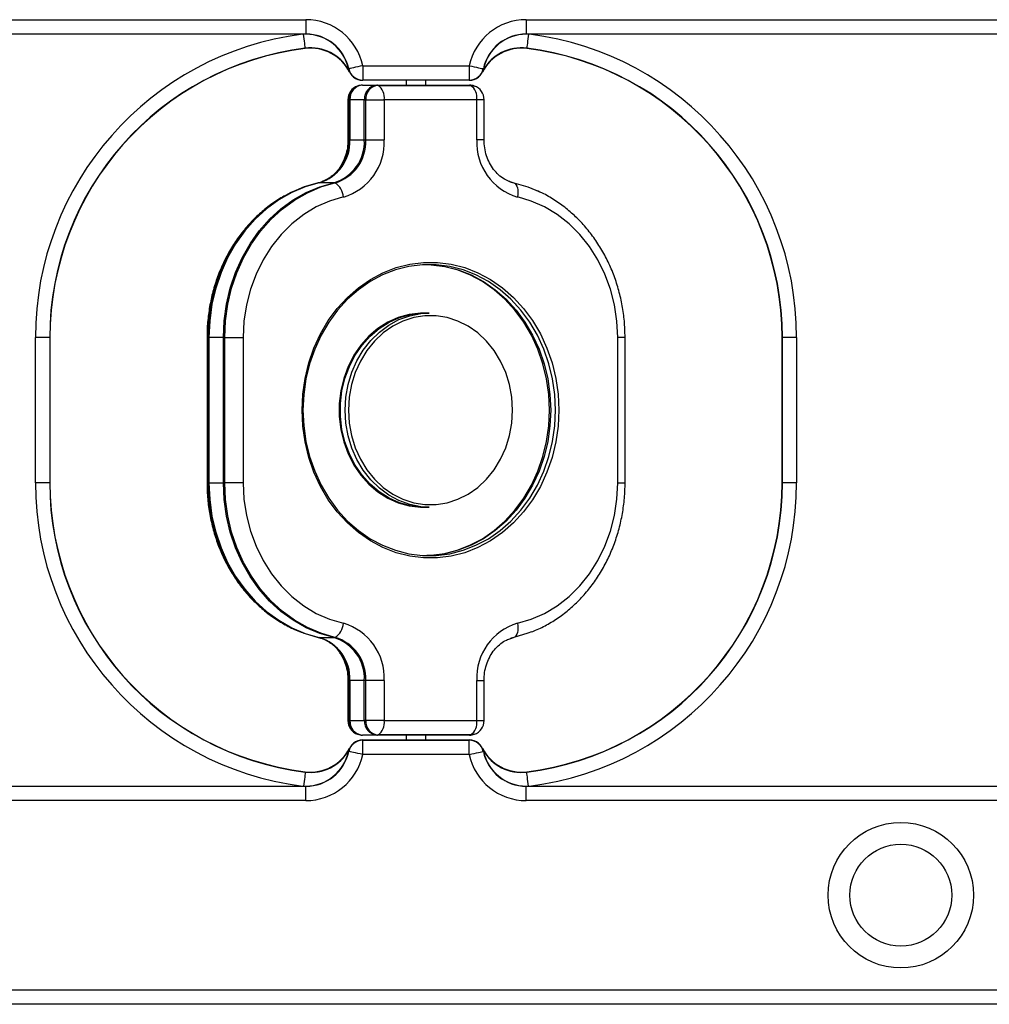
# Model space of a CAD drawing. Units: millimetres. Extents: x 408 to 7864, y 425 to 8554.
# Drawn here: x 3429 to 3629, y 5603 to 5806 of the extents above; entities that cross this region are included whole.
import ezdxf

# ---------------------------------------------------------------- set-up
doc = ezdxf.new("R2010")
doc.units = ezdxf.units.MM
doc.header["$LTSCALE"] = 50

msp = doc.modelspace()

# ---------------------------------------------------------------- linework, layer by layer
at = {"color": 7, "linetype": 'Continuous', "lineweight": 25}
for p, q in [((3333.27, 5805.72), (3487.82, 5805.72)), ((3487.82, 5805.72), (3487.82, 5802.76)), ((3533.27, 5805.72), (3687.82, 5805.72)), ((3533.27, 5805.72), (3533.27, 5802.76)), ((3487.82, 5802.76), (3333.27, 5802.76)), ((3487.82, 5802.72), (3333.27, 5802.72)), ((3487.82, 5802.76), (3487.82, 5802.72)), ((3687.82, 5802.76), (3533.27, 5802.76)), ((3533.27, 5802.76), (3533.27, 5802.72)), ((3687.82, 5802.72), (3533.27, 5802.72)), ((3499.55, 5796.22), (3521.53, 5796.22)), ((3499.55, 5796.22), (3499.55, 5793.26)), ((3521.53, 5796.22), (3521.53, 5793.26)), ((3499.5, 5792.22), (3502.48, 5792.22)), ((3499.55, 5793.22), (3499.54, 5793.22)), ((3521.53, 5793.26), (3499.55, 5793.26)), ((3499.55, 5793.26), (3499.55, 5793.22)), ((3521.53, 5793.22), (3499.55, 5793.22)), ((3502.48, 5792.22), (3521.58, 5792.22)), ((3502.73, 5792.18), (3521.83, 5792.18)), ((3508.54, 5793.22), (3508.54, 5792.22)), ((3512.54, 5792.22), (3512.54, 5793.22)), ((3521.53, 5793.26), (3521.53, 5793.22)), ((3521.55, 5793.22), (3521.53, 5793.22)), ((3496.5, 5789.22), (3496.5, 5780.94)), ((3496.69, 5789.22), (3496.69, 5780.94)), ((3496.69, 5789.22), (3496.9, 5789.22)), ((3496.9, 5789.22), (3496.9, 5780.94)), ((3499.88, 5789.22), (3496.9, 5789.22)), ((3499.88, 5789.22), (3500.16, 5789.22)), ((3499.88, 5780.94), (3499.88, 5789.22)), ((3500.16, 5789.22), (3503.97, 5789.22)), ((3500.16, 5780.94), (3500.16, 5789.22)), ((3503.97, 5789.22), (3503.97, 5780.94)), ((3523.07, 5789.22), (3503.97, 5789.22)), ((3523.07, 5780.94), (3523.07, 5789.22)), ((3524.58, 5780.94), (3524.58, 5789.22)), ((3496.69, 5780.94), (3496.9, 5780.94)), ((3496.9, 5780.94), (3499.88, 5780.94)), ((3499.88, 5780.94), (3500.16, 5780.94)), ((3500.16, 5780.94), (3503.97, 5780.94)), ((3493.57, 5772.11), (3490.59, 5772.11)), ((3529.66, 5772.4), (3530.73, 5772.07)), ((3529.88, 5772.32), (3530.73, 5772.07)), ((3512.28, 5745.22), (3512.03, 5745.22)), ((3513.27, 5745.22), (3512.28, 5745.22)), ((3432.04, 5710.22), (3432.04, 5740.22)), ((3434.98, 5740.22), (3432.04, 5740.22)), ((3434.98, 5740.22), (3434.98, 5710.22)), ((3435.04, 5740.22), (3434.98, 5740.22)), ((3435.04, 5740.22), (3435.04, 5710.22)), ((3467.43, 5740.22), (3467.43, 5710.22)), ((3467.61, 5740.22), (3467.61, 5710.22)), ((3467.61, 5740.22), (3467.82, 5740.22)), ((3470.8, 5740.22), (3467.82, 5740.22)), ((3467.82, 5740.22), (3467.82, 5710.22)), ((3470.8, 5710.22), (3470.8, 5740.22)), ((3470.8, 5740.22), (3471.08, 5740.22)), ((3471.08, 5740.22), (3474.89, 5740.22)), ((3471.08, 5710.22), (3471.08, 5740.22)), ((3474.89, 5740.22), (3474.89, 5710.22)), ((3552.15, 5710.22), (3552.15, 5740.22)), ((3553.66, 5710.22), (3553.66, 5740.22)), ((3586.04, 5710.22), (3586.04, 5740.22)), ((3586.1, 5740.22), (3586.04, 5740.22)), ((3589.04, 5740.22), (3586.1, 5740.22)), ((3586.1, 5710.22), (3586.1, 5740.22)), ((3589.04, 5740.22), (3589.04, 5710.22)), ((3434.98, 5710.22), (3432.04, 5710.22)), ((3435.04, 5710.22), (3434.98, 5710.22)), ((3467.61, 5710.22), (3467.82, 5710.22)), ((3467.82, 5710.22), (3470.8, 5710.22)), ((3471.08, 5710.22), (3470.8, 5710.22)), ((3474.89, 5710.22), (3471.08, 5710.22)), ((3586.1, 5710.22), (3586.04, 5710.22)), ((3589.04, 5710.22), (3586.1, 5710.22)), ((3512.03, 5705.22), (3512.28, 5705.22)), ((3512.28, 5705.22), (3513.27, 5705.22)), ((3490.43, 5678.35), (3490.85, 5678.23)), ((3490.59, 5678.33), (3493.57, 5678.33)), ((3530.73, 5678.37), (3530.14, 5678.21)), ((3496.5, 5669.5), (3496.5, 5661.22)), ((3496.69, 5669.5), (3496.69, 5661.22)), ((3496.9, 5669.5), (3496.69, 5669.5)), ((3499.88, 5669.5), (3496.9, 5669.5)), ((3496.9, 5669.5), (3496.9, 5661.22)), ((3500.16, 5669.5), (3499.88, 5669.5)), ((3499.88, 5661.22), (3499.88, 5669.5)), ((3503.97, 5669.5), (3500.16, 5669.5)), ((3500.16, 5661.22), (3500.16, 5669.5)), ((3503.97, 5669.5), (3503.97, 5661.22)), ((3523.07, 5661.22), (3523.07, 5669.5)), ((3524.58, 5661.22), (3524.58, 5669.5)), ((3496.9, 5661.22), (3496.69, 5661.22)), ((3496.9, 5661.22), (3499.88, 5661.22)), ((3500.16, 5661.22), (3499.88, 5661.22)), ((3503.97, 5661.22), (3500.16, 5661.22)), ((3503.97, 5661.22), (3523.07, 5661.22)), ((3502.48, 5658.22), (3499.5, 5658.22)), ((3521.58, 5658.22), (3502.48, 5658.22)), ((3521.83, 5658.26), (3502.73, 5658.26)), ((3508.54, 5658.22), (3508.54, 5657.22)), ((3512.54, 5657.22), (3512.54, 5658.22)), ((3499.54, 5657.22), (3499.55, 5657.22)), ((3499.55, 5657.18), (3499.55, 5657.22)), ((3499.55, 5657.22), (3521.53, 5657.22)), ((3499.55, 5657.18), (3521.53, 5657.18)), ((3499.55, 5654.22), (3499.55, 5657.18)), ((3521.53, 5657.18), (3521.53, 5657.22)), ((3521.53, 5657.22), (3521.55, 5657.22)), ((3521.53, 5654.22), (3521.53, 5657.18)), ((3521.53, 5654.22), (3499.55, 5654.22)), ((3333.27, 5647.72), (3487.82, 5647.72)), ((3333.27, 5647.68), (3487.82, 5647.68)), ((3487.82, 5647.68), (3487.82, 5647.72)), ((3487.82, 5644.72), (3487.82, 5647.68)), ((3533.27, 5647.68), (3533.27, 5647.72)), ((3533.27, 5647.72), (3687.82, 5647.72)), ((3533.27, 5647.68), (3687.82, 5647.68)), ((3533.27, 5644.72), (3533.27, 5647.68)), ((3487.82, 5644.72), (3333.27, 5644.72)), ((3687.82, 5644.72), (3533.27, 5644.72)), ((3210.54, 5605.72), (3810.54, 5605.72)), ((3810.54, 5602.76), (3210.54, 5602.76)), ((3810.54, 5602.72), (3210.54, 5602.72))]:
    msp.add_line(p, q, dxfattribs=at)
at = {"color": 8, "linetype": 'Continuous', "lineweight": 25}
for p, q in [((3496.5, 5789.22), (3496.69, 5789.22)), ((3524.58, 5789.22), (3523.07, 5789.22)), ((3496.5, 5780.94), (3496.69, 5780.94)), ((3524.58, 5780.94), (3523.07, 5780.94)), ((3467.43, 5740.22), (3467.61, 5740.22)), ((3553.66, 5740.22), (3552.15, 5740.22)), ((3467.43, 5710.22), (3467.61, 5710.22)), ((3552.15, 5710.22), (3553.66, 5710.22)), ((3496.69, 5669.5), (3496.5, 5669.5)), ((3523.07, 5669.5), (3524.58, 5669.5)), ((3496.69, 5661.22), (3496.5, 5661.22)), ((3523.07, 5661.22), (3524.58, 5661.22))]:
    msp.add_line(p, q, dxfattribs=at)
at = {"color": 7, "linetype": 'Continuous', "lineweight": 25, "flags": 128}
for points in [[(3487.71, 5799.83), (3487.69, 5799.98), (3487.66, 5800.2), (3487.62, 5800.5), (3487.58, 5800.87), (3487.53, 5801.29), (3487.47, 5801.75), (3487.41, 5802.24), (3487.35, 5802.75)], [(3533.74, 5802.75), (3533.67, 5802.24), (3533.61, 5801.75), (3533.56, 5801.29), (3533.51, 5800.87), (3533.46, 5800.5), (3533.42, 5800.2), (3533.4, 5799.98), (3533.38, 5799.83)], [(3487.71, 5799.77), (3487.71, 5799.77), (3487.71, 5799.78), (3487.71, 5799.78), (3487.71, 5799.79), (3487.71, 5799.8), (3487.71, 5799.81), (3487.71, 5799.82), (3487.71, 5799.83)], [(3533.38, 5799.83), (3533.38, 5799.82), (3533.38, 5799.81), (3533.37, 5799.8), (3533.37, 5799.79), (3533.37, 5799.78), (3533.37, 5799.78), (3533.37, 5799.77), (3533.37, 5799.77)], [(3499.55, 5796.22), (3499.04, 5796.11), (3498.55, 5796.01), (3498.08, 5795.91), (3497.66, 5795.82), (3497.3, 5795.74), (3497.01, 5795.68), (3496.79, 5795.63), (3496.66, 5795.61)], [(3521.53, 5796.22), (3522.04, 5796.11), (3522.54, 5796.01), (3523, 5795.91), (3523.42, 5795.82), (3523.79, 5795.74), (3524.08, 5795.68), (3524.29, 5795.63), (3524.42, 5795.61)], [(3521.83, 5792.18), (3522.33, 5792.12), (3522.59, 5792.05)], [(3521.83, 5792.18), (3522.33, 5792.12), (3522.59, 5792.05)], [(3490.35, 5772.07), (3487.46, 5771.23), (3484.66, 5770.04), (3481.99, 5768.52), (3479.47, 5766.68), (3477.13, 5764.55), (3475, 5762.14), (3473.11, 5759.49), (3471.47, 5756.62), (3470.1, 5753.56), (3469.02, 5750.36), (3468.24, 5747.05), (3467.77, 5743.65), (3467.61, 5740.22)], [(3490.35, 5772.07), (3487.46, 5771.23), (3484.66, 5770.04), (3481.99, 5768.52), (3479.47, 5766.68), (3477.13, 5764.55), (3475, 5762.14), (3473.11, 5759.49), (3471.47, 5756.62), (3470.1, 5753.56), (3469.02, 5750.36), (3468.24, 5747.05), (3467.77, 5743.65), (3467.61, 5740.22)], [(3490.59, 5772.11), (3487.7, 5771.27), (3484.9, 5770.08), (3482.22, 5768.56), (3479.7, 5766.72), (3477.36, 5764.58), (3475.23, 5762.17), (3473.33, 5759.51), (3471.69, 5756.64), (3470.32, 5753.58), (3469.23, 5750.38), (3468.45, 5747.05), (3467.98, 5743.66), (3467.82, 5740.22)], [(3470.8, 5740.22), (3470.96, 5743.66), (3471.43, 5747.05), (3472.21, 5750.38), (3473.29, 5753.58), (3474.66, 5756.64), (3476.31, 5759.51), (3478.2, 5762.17), (3480.33, 5764.58), (3482.67, 5766.72), (3485.2, 5768.56), (3487.87, 5770.08), (3490.68, 5771.27), (3493.57, 5772.11)], [(3471.08, 5740.22), (3471.24, 5743.65), (3471.71, 5747.05), (3472.5, 5750.36), (3473.58, 5753.56), (3474.94, 5756.62), (3476.58, 5759.49), (3478.48, 5762.14), (3480.61, 5764.55), (3482.94, 5766.68), (3485.46, 5768.52), (3488.14, 5770.04), (3490.94, 5771.23), (3493.83, 5772.07)], [(3471.08, 5740.22), (3471.24, 5743.65), (3471.71, 5747.05), (3472.5, 5750.36), (3473.58, 5753.56), (3474.94, 5756.62), (3476.58, 5759.49), (3478.48, 5762.14), (3480.61, 5764.55), (3482.94, 5766.68), (3485.46, 5768.52), (3488.14, 5770.04), (3490.94, 5771.23), (3493.83, 5772.07)], [(3530.73, 5772.07), (3530.96, 5771.94), (3531.16, 5771.73), (3531.33, 5771.43), (3531.45, 5771.07), (3531.53, 5770.65), (3531.56, 5770.18), (3531.54, 5769.68), (3531.48, 5769.17)], [(3530.73, 5772.07), (3533.62, 5771.23), (3535.28, 5770.58)], [(3530.73, 5772.07), (3533.62, 5771.23), (3536.07, 5770.22)], [(3495.56, 5769.17), (3492.72, 5768.33), (3489.98, 5767.12), (3487.38, 5765.55), (3484.94, 5763.65), (3482.72, 5761.45), (3480.73, 5758.96), (3478.99, 5756.23), (3477.54, 5753.29), (3476.4, 5750.18), (3475.57, 5746.93), (3475.06, 5743.6), (3474.89, 5740.22)], [(3552.15, 5740.22), (3551.98, 5743.6), (3551.48, 5746.93), (3550.65, 5750.18), (3549.5, 5753.29), (3548.05, 5756.23), (3546.32, 5758.96), (3544.32, 5761.45), (3542.1, 5763.65), (3539.67, 5765.55), (3537.06, 5767.12), (3534.32, 5768.33), (3531.48, 5769.17)], [(3487.05, 5725.22), (3487.2, 5728.52), (3487.67, 5731.78), (3488.43, 5734.96), (3489.49, 5738.03), (3490.84, 5740.95), (3492.44, 5743.68), (3494.3, 5746.2), (3496.38, 5748.47), (3498.66, 5750.47), (3501.12, 5752.17), (3503.72, 5753.56), (3506.44, 5754.61), (3509.24, 5755.32), (3512.09, 5755.68), (3514.95, 5755.68), (3517.8, 5755.32), (3520.6, 5754.61), (3523.32, 5753.56), (3525.92, 5752.17), (3528.38, 5750.47), (3530.66, 5748.47), (3532.74, 5746.2), (3534.6, 5743.68), (3536.21, 5740.95), (3537.55, 5738.03), (3538.61, 5734.96), (3539.38, 5731.78), (3539.84, 5728.52), (3540, 5725.22), (3539.84, 5721.92), (3539.38, 5718.67), (3538.61, 5715.48), (3537.55, 5712.42), (3536.21, 5709.5), (3534.6, 5706.76), (3532.74, 5704.25), (3530.66, 5701.98), (3528.38, 5699.98), (3525.92, 5698.28), (3523.32, 5696.89), (3520.6, 5695.83), (3517.8, 5695.12), (3514.95, 5694.77), (3512.09, 5694.77), (3509.24, 5695.12), (3506.44, 5695.83), (3503.72, 5696.89), (3501.12, 5698.28), (3498.66, 5699.98), (3496.38, 5701.98), (3494.3, 5704.25), (3492.44, 5706.76), (3490.84, 5709.5), (3489.49, 5712.42), (3488.43, 5715.48), (3487.67, 5718.67), (3487.2, 5721.92), (3487.05, 5725.22)], [(3487.23, 5725.22), (3487.38, 5721.98), (3487.84, 5718.77), (3488.6, 5715.64), (3489.64, 5712.63), (3490.96, 5709.76), (3492.54, 5707.07), (3494.37, 5704.59), (3496.41, 5702.36), (3498.66, 5700.39), (3501.08, 5698.72), (3503.63, 5697.35), (3506.31, 5696.32), (3509.06, 5695.62), (3511.86, 5695.27), (3514.68, 5695.27), (3517.49, 5695.62), (3520.24, 5696.32), (3522.91, 5697.35), (3525.47, 5698.72), (3527.89, 5700.39), (3530.13, 5702.36), (3532.18, 5704.59), (3534, 5707.07), (3535.59, 5709.76), (3536.91, 5712.63), (3537.95, 5715.64), (3538.71, 5718.77), (3539.16, 5721.98), (3539.31, 5725.22), (3539.16, 5728.47), (3538.71, 5731.67), (3537.95, 5734.8), (3536.91, 5737.82), (3535.59, 5740.69), (3534, 5743.38), (3532.18, 5745.85), (3530.13, 5748.09), (3527.89, 5750.05), (3525.47, 5751.73), (3522.91, 5753.09), (3520.24, 5754.13), (3517.49, 5754.83), (3514.68, 5755.18), (3511.86, 5755.18), (3509.06, 5754.83), (3506.31, 5754.13), (3503.63, 5753.09), (3501.08, 5751.73), (3498.66, 5750.05), (3496.41, 5748.09), (3494.37, 5745.85), (3492.54, 5743.38), (3490.96, 5740.69), (3489.64, 5737.82), (3488.6, 5734.8), (3487.84, 5731.67), (3487.38, 5728.47), (3487.23, 5725.22)], [(3538.07, 5725.22), (3537.92, 5728.47), (3537.46, 5731.67), (3536.71, 5734.8), (3535.67, 5737.82), (3534.35, 5740.69), (3532.76, 5743.38), (3530.94, 5745.85), (3528.89, 5748.09), (3526.65, 5750.05), (3524.23, 5751.73), (3521.67, 5753.09), (3519, 5754.13), (3516.24, 5754.83), (3513.44, 5755.18), (3512.65, 5755.21)], [(3512.78, 5755.22), (3513.69, 5755.18), (3516.49, 5754.83), (3519.25, 5754.13), (3521.92, 5753.09), (3524.48, 5751.73), (3526.89, 5750.05), (3529.14, 5748.09), (3531.19, 5745.85), (3533.01, 5743.38), (3534.59, 5740.69), (3535.91, 5737.82), (3536.96, 5734.8), (3537.71, 5731.67), (3538.17, 5728.47), (3538.32, 5725.22)], [(3512.78, 5755.22), (3513.69, 5755.18), (3516.49, 5754.83), (3519.25, 5754.13), (3521.92, 5753.09), (3524.48, 5751.73), (3526.89, 5750.05), (3529.14, 5748.09), (3531.19, 5745.85), (3533.01, 5743.38), (3534.59, 5740.69), (3535.91, 5737.82), (3536.96, 5734.8), (3537.71, 5731.67), (3538.17, 5728.47), (3538.32, 5725.22)], [(3512.03, 5745.22), (3511.45, 5745.21), (3509.14, 5744.94), (3506.89, 5744.32), (3504.72, 5743.36), (3502.69, 5742.08), (3500.82, 5740.5), (3499.16, 5738.64), (3497.72, 5736.54), (3496.54, 5734.24), (3495.63, 5731.78), (3495.02, 5729.21), (3494.71, 5726.56), (3494.71, 5723.89), (3495.02, 5721.24), (3495.63, 5718.66), (3496.54, 5716.2), (3497.72, 5713.9), (3499.16, 5711.81), (3500.82, 5709.95), (3502.69, 5708.36), (3504.72, 5707.08), (3506.89, 5706.12), (3509.14, 5705.5), (3511.45, 5705.23), (3512.03, 5705.22)], [(3512.28, 5705.22), (3511.7, 5705.23), (3509.39, 5705.5), (3507.14, 5706.12), (3504.97, 5707.08), (3502.94, 5708.36), (3501.07, 5709.95), (3499.4, 5711.81), (3497.97, 5713.9), (3496.79, 5716.2), (3495.88, 5718.66), (3495.27, 5721.24), (3494.96, 5723.89), (3494.96, 5726.56), (3495.27, 5729.21), (3495.88, 5731.78), (3496.79, 5734.24), (3497.97, 5736.54), (3499.4, 5738.64), (3501.07, 5740.5), (3502.94, 5742.08), (3504.97, 5743.36), (3507.14, 5744.32), (3509.39, 5744.94), (3511.7, 5745.21), (3512.28, 5745.22)], [(3512.28, 5705.22), (3511.7, 5705.23), (3509.39, 5705.5), (3507.14, 5706.12), (3504.97, 5707.08), (3502.94, 5708.36), (3501.07, 5709.95), (3499.4, 5711.81), (3497.97, 5713.9), (3496.79, 5716.2), (3495.88, 5718.66), (3495.27, 5721.24), (3494.96, 5723.89), (3494.96, 5726.56), (3495.27, 5729.21), (3495.88, 5731.78), (3496.79, 5734.24), (3497.97, 5736.54), (3499.4, 5738.64), (3501.07, 5740.5), (3502.94, 5742.08), (3504.97, 5743.36), (3507.14, 5744.32), (3509.39, 5744.94), (3511.7, 5745.21), (3512.28, 5745.22)], [(3495.91, 5725.22), (3496.07, 5727.89), (3496.53, 5730.51), (3497.29, 5733.03), (3498.34, 5735.41), (3499.65, 5737.62), (3501.2, 5739.6), (3502.98, 5741.32), (3504.93, 5742.76), (3507.03, 5743.89), (3509.25, 5744.68), (3511.54, 5745.12), (3513.27, 5745.22)], [(3496.59, 5725.22), (3496.75, 5722.57), (3497.22, 5719.96), (3498, 5717.45), (3499.06, 5715.09), (3500.39, 5712.92), (3501.97, 5710.97), (3503.76, 5709.29), (3505.73, 5707.91), (3507.85, 5706.85), (3510.08, 5706.13), (3512.37, 5705.77), (3514.68, 5705.77), (3516.97, 5706.13), (3519.19, 5706.85), (3521.31, 5707.91), (3523.28, 5709.29), (3525.07, 5710.97), (3526.65, 5712.92), (3527.98, 5715.09), (3529.05, 5717.45), (3529.82, 5719.96), (3530.29, 5722.57), (3530.45, 5725.22), (3530.29, 5727.88), (3529.82, 5730.48), (3529.05, 5732.99), (3527.98, 5735.35), (3526.65, 5737.53), (3525.07, 5739.47), (3523.28, 5741.15), (3521.31, 5742.54), (3519.19, 5743.6), (3516.97, 5744.31), (3514.68, 5744.68), (3512.37, 5744.68), (3510.08, 5744.31), (3507.85, 5743.6), (3505.73, 5742.54), (3503.76, 5741.15), (3501.97, 5739.47), (3500.39, 5737.53), (3499.06, 5735.35), (3498, 5732.99), (3497.22, 5730.48), (3496.75, 5727.88), (3496.59, 5725.22)], [(3513.27, 5705.22), (3511.54, 5705.32), (3509.25, 5705.77), (3507.03, 5706.56), (3504.93, 5707.68), (3502.98, 5709.12), (3501.2, 5710.85), (3499.65, 5712.83), (3498.34, 5715.03), (3497.29, 5717.41), (3496.53, 5719.94), (3496.07, 5722.56), (3495.91, 5725.22)], [(3512.65, 5695.23), (3513.44, 5695.27), (3516.24, 5695.62), (3519, 5696.32), (3521.67, 5697.35), (3524.23, 5698.72), (3526.65, 5700.39), (3528.89, 5702.36), (3530.94, 5704.59), (3532.76, 5707.07), (3534.35, 5709.76), (3535.67, 5712.63), (3536.71, 5715.64), (3537.46, 5718.77), (3537.92, 5721.98), (3538.07, 5725.22)], [(3538.32, 5725.22), (3538.17, 5721.98), (3537.71, 5718.77), (3536.96, 5715.64), (3535.91, 5712.63), (3534.59, 5709.76), (3533.01, 5707.07), (3531.19, 5704.59), (3529.14, 5702.36), (3526.89, 5700.39), (3524.48, 5698.72), (3521.92, 5697.35), (3519.25, 5696.32), (3516.49, 5695.62), (3513.69, 5695.27), (3512.78, 5695.23)], [(3538.32, 5725.22), (3538.17, 5721.98), (3537.71, 5718.77), (3536.96, 5715.64), (3535.91, 5712.63), (3534.59, 5709.76), (3533.01, 5707.07), (3531.19, 5704.59), (3529.14, 5702.36), (3526.89, 5700.39), (3524.48, 5698.72), (3521.92, 5697.35), (3519.25, 5696.32), (3516.49, 5695.62), (3513.69, 5695.27), (3512.78, 5695.23)], [(3467.61, 5710.22), (3467.77, 5706.79), (3468.24, 5703.4), (3469.02, 5700.08), (3470.1, 5696.88), (3471.47, 5693.83), (3473.11, 5690.96), (3475, 5688.3), (3477.13, 5685.9), (3479.47, 5683.76), (3481.99, 5681.92), (3484.66, 5680.4), (3487.46, 5679.21), (3490.35, 5678.37)], [(3467.61, 5710.22), (3467.77, 5706.79), (3468.24, 5703.4), (3469.02, 5700.08), (3470.1, 5696.88), (3471.47, 5693.83), (3473.11, 5690.96), (3475, 5688.3), (3477.13, 5685.9), (3479.47, 5683.76), (3481.99, 5681.92), (3484.66, 5680.4), (3487.46, 5679.21), (3490.35, 5678.37)], [(3467.82, 5710.22), (3467.98, 5706.79), (3468.45, 5703.39), (3469.23, 5700.07), (3470.32, 5696.86), (3471.69, 5693.81), (3473.33, 5690.93), (3475.23, 5688.28), (3477.36, 5685.86), (3479.7, 5683.73), (3482.22, 5681.89), (3484.9, 5680.36), (3487.7, 5679.17), (3490.59, 5678.33)], [(3493.57, 5678.33), (3490.68, 5679.17), (3487.87, 5680.36), (3485.2, 5681.89), (3482.67, 5683.73), (3480.33, 5685.86), (3478.2, 5688.28), (3476.31, 5690.93), (3474.66, 5693.81), (3473.29, 5696.86), (3472.21, 5700.07), (3471.43, 5703.39), (3470.96, 5706.79), (3470.8, 5710.22)], [(3493.83, 5678.37), (3490.94, 5679.21), (3488.14, 5680.4), (3485.46, 5681.92), (3482.94, 5683.76), (3480.61, 5685.9), (3478.48, 5688.3), (3476.58, 5690.96), (3474.94, 5693.83), (3473.58, 5696.88), (3472.5, 5700.08), (3471.71, 5703.4), (3471.24, 5706.79), (3471.08, 5710.22)], [(3493.83, 5678.37), (3490.94, 5679.21), (3488.14, 5680.4), (3485.46, 5681.92), (3482.94, 5683.76), (3480.61, 5685.9), (3478.48, 5688.3), (3476.58, 5690.96), (3474.94, 5693.83), (3473.58, 5696.88), (3472.5, 5700.08), (3471.71, 5703.4), (3471.24, 5706.79), (3471.08, 5710.22)], [(3474.89, 5710.22), (3475.06, 5706.84), (3475.57, 5703.51), (3476.4, 5700.27), (3477.54, 5697.15), (3478.99, 5694.21), (3480.73, 5691.48), (3482.72, 5689), (3484.94, 5686.79), (3487.38, 5684.89), (3489.98, 5683.33), (3492.72, 5682.12), (3495.56, 5681.28)], [(3531.48, 5681.28), (3534.32, 5682.12), (3537.06, 5683.33), (3539.67, 5684.89), (3542.1, 5686.79), (3544.32, 5689), (3546.32, 5691.48), (3548.05, 5694.21), (3549.5, 5697.15), (3550.65, 5700.27), (3551.48, 5703.51), (3551.98, 5706.84), (3552.15, 5710.22)], [(3531.48, 5681.28), (3531.54, 5680.76), (3531.56, 5680.26), (3531.53, 5679.8), (3531.45, 5679.38), (3531.33, 5679.01), (3531.16, 5678.72), (3530.96, 5678.5), (3530.73, 5678.37)], [(3534.39, 5679.5), (3533.62, 5679.21), (3530.73, 5678.37)], [(3534.39, 5679.5), (3533.62, 5679.21), (3530.73, 5678.37)], [(3522.59, 5658.4), (3522.33, 5658.32), (3521.83, 5658.26)], [(3522.59, 5658.4), (3522.33, 5658.32), (3521.83, 5658.26)], [(3499.55, 5654.22), (3499.04, 5654.33), (3498.55, 5654.44), (3498.08, 5654.54), (3497.66, 5654.63), (3497.3, 5654.7), (3497.01, 5654.77), (3496.79, 5654.81), (3496.66, 5654.84)], [(3521.53, 5654.22), (3522.04, 5654.33), (3522.54, 5654.44), (3523, 5654.54), (3523.42, 5654.63), (3523.79, 5654.7), (3524.08, 5654.77), (3524.29, 5654.81), (3524.42, 5654.84)], [(3487.71, 5650.61), (3487.69, 5650.47), (3487.66, 5650.24), (3487.62, 5649.94), (3487.58, 5649.58), (3487.53, 5649.16), (3487.47, 5648.69), (3487.41, 5648.2), (3487.35, 5647.69)], [(3487.71, 5650.67), (3487.71, 5650.67), (3487.71, 5650.67), (3487.71, 5650.66), (3487.71, 5650.66), (3487.71, 5650.65), (3487.71, 5650.64), (3487.71, 5650.63), (3487.71, 5650.61)], [(3533.38, 5650.61), (3533.38, 5650.63), (3533.38, 5650.64), (3533.37, 5650.65), (3533.37, 5650.66), (3533.37, 5650.66), (3533.37, 5650.67), (3533.37, 5650.67), (3533.37, 5650.67)], [(3533.74, 5647.69), (3533.67, 5648.2), (3533.61, 5648.69), (3533.56, 5649.16), (3533.51, 5649.58), (3533.46, 5649.94), (3533.42, 5650.24), (3533.4, 5650.47), (3533.38, 5650.61)]]:
    msp.add_lwpolyline(points, dxfattribs=at)
at = {"color": 7, "linetype": 'Continuous', "lineweight": 25}
for radius in [15, 10.5]:
    msp.add_circle((3610.54, 5625.22), radius, dxfattribs=at)
for centre, radius, start, end in [((3487.82, 5793.72), 12, 12.0247, 90), ((3533.27, 5793.72), 12, 90, 167.9753), ((3487.82, 5793.72), 9.04, 12.0247, 90), ((3487.82, 5793.72), 9, 12.0247, 90), ((3533.27, 5793.72), 9.04, 90, 167.9753), ((3533.27, 5793.72), 9, 90, 167.9753), ((3495.04, 5740.22), 60.06, 97.0156, 180), ((3495.04, 5740.22), 60, 97.0156, 180), ((3488.81, 5790.84), 9.06, 29.5164, 97.0156), ((3488.81, 5790.84), 9, 26.6466, 97.0156), ((3532.27, 5790.84), 9, 82.9844, 153.3534), ((3532.27, 5790.84), 9.06, 82.9844, 150.4836), ((3526.04, 5740.22), 60, 0, 82.9844), ((3526.04, 5740.22), 60.06, 0, 82.9844), ((3498.91, 5784.96), 10.88, 101.9411, 102.1621), ((3499.55, 5796.22), 3, 192.0247, 270), ((3499.55, 5796.22), 2.96, 192.0247, 270), ((3521.53, 5796.22), 2.96, 270, 347.9753), ((3521.53, 5796.22), 3, 270, 347.9753), ((3522.17, 5784.96), 10.88, 77.8379, 78.0589), ((3499.5, 5789.22), 3, 109.6141, 180), ((3499.64, 5789.33), 2.95, 112.7246, 182.0282), ((3499.72, 5789.41), 2.82, 94.3256, 183.7553), ((3499.5, 5789.22), 3, 90, 109.6141), ((3502.7, 5789.41), 2.82, 94.3256, 183.7553), ((3502.94, 5789.4), 2.78, 94.3255, 183.7554), ((3502.48, 5791.46), 0.766, 70.952, 89.8601), ((3500.88, 5789.66), 3.13, 351.8994, 53.6289), ((3521.58, 5789.22), 3, 70.3859, 90), ((3521.58, 5791.46), 0.766, 70.9518, 89.8601), ((3519.97, 5789.66), 3.13, 351.8994, 53.6289), ((3521.58, 5789.22), 3, 0, 70.3859), ((3487.89, 5780.53), 8.81, 286.234, 2.7047), ((3488.14, 5780.53), 8.77, 286.2337, 2.7049), ((3491.12, 5780.53), 8.77, 286.2336, 2.7049), ((3491.37, 5780.53), 8.81, 286.234, 2.7047), ((3492.3, 5780.39), 11.69, 286.2343, 2.7045), ((3534.75, 5780.39), 11.69, 177.2955, 253.7657), ((3490.59, 5771.39), 0.72, 89.9029, 109.4752), ((3493.57, 5771.27), 0.847, 72.0592, 89.61), ((3491.88, 5768.93), 3.69, 3.6367, 58.1364), ((3495.04, 5710.22), 60.06, 180, 262.9844), ((3495.04, 5710.22), 60, 180, 262.9844), ((3526.04, 5710.22), 60, 277.0156, 0), ((3526.04, 5710.22), 60.06, 277.0156, 0), ((3491.88, 5681.51), 3.69, 301.8636, 356.3633), ((3492.3, 5670.05), 11.69, 357.2955, 73.7656), ((3534.75, 5670.05), 11.69, 106.2344, 182.7045), ((3490.59, 5679.05), 0.719, 250.5124, 270.1094), ((3488.14, 5669.91), 8.77, 357.2952, 73.766), ((3487.82, 5669.89), 8.88, 357.4586, 70.2776), ((3493.57, 5679.18), 0.846, 270.3786, 287.9522), ((3491.12, 5669.91), 8.77, 357.2952, 73.766), ((3491.37, 5669.92), 8.81, 357.2954, 73.7658), ((3499.5, 5661.22), 3, 180, 250.3859), ((3499.58, 5661.08), 2.89, 177.1553, 248.0919), ((3499.72, 5661.04), 2.82, 176.2447, 265.6738), ((3502.7, 5661.04), 2.82, 176.2447, 265.6738), ((3502.94, 5661.04), 2.78, 176.245, 265.6735), ((3500.88, 5660.78), 3.13, 306.3717, 8.1004), ((3519.97, 5660.78), 3.13, 306.3717, 8.1004), ((3521.58, 5661.22), 3, 289.6141, 0), ((3499.5, 5661.22), 3, 250.3859, 270), ((3502.48, 5658.99), 0.767, 270.1517, 289.0363), ((3521.58, 5661.22), 3, 270, 289.6141), ((3521.58, 5658.99), 0.767, 270.1516, 289.0364), ((3499.55, 5654.22), 3, 90, 167.9753), ((3499.55, 5654.22), 2.96, 90, 167.9753), ((3521.53, 5654.22), 3, 12.0247, 90), ((3521.53, 5654.22), 2.96, 12.0247, 90), ((3488.81, 5659.6), 9, 262.9844, 333.3534), ((3488.81, 5659.6), 9.06, 262.9844, 330.4836), ((3487.82, 5656.72), 9, 270, 347.9753), ((3487.82, 5656.72), 9.04, 270, 347.9753), ((3487.82, 5656.72), 12, 270, 347.9753), ((3499.05, 5666.11), 11.52, 257.844, 258.0528), ((3533.27, 5656.72), 12, 192.0247, 270), ((3532.27, 5659.6), 9, 206.6466, 277.0156), ((3532.27, 5659.6), 9.06, 209.5164, 277.0156), ((3522.04, 5666.11), 11.52, 281.9472, 282.156), ((3533.27, 5656.72), 9.04, 192.0247, 270), ((3533.27, 5656.72), 9, 192.0247, 270)]:
    msp.add_arc(centre, radius, start, end, dxfattribs=at)
at = {"color": 8, "linetype": 'Continuous', "lineweight": 25}
for centre, radius, start, end in [((3495.04, 5740.22), 63, 97.2234, 180), ((3526.04, 5740.22), 63, 0, 82.7766), ((3496.62, 5795.36), 0.536, 295.8896, 297.3555), ((3524.46, 5795.36), 0.536, 242.6445, 244.1104), ((3495.04, 5710.22), 63, 180, 262.7766), ((3526.04, 5710.22), 63, 277.2234, 0), ((3495.67, 5653.19), 2.65, 63.2295, 63.5254), ((3525.41, 5653.19), 2.65, 116.4746, 116.7705)]:
    msp.add_arc(centre, radius, start, end, dxfattribs=at)
at = {"color": 7, "linetype": 'Continuous', "lineweight": 25}
for points, knots in [([(3496.5, 5780.94), (3496.5, 5780.68), (3496.48, 5779.86), (3496.27, 5778.5), (3495.78, 5776.95), (3495.06, 5775.54), (3494.15, 5774.31), (3493.09, 5773.33), (3492.07, 5772.65), (3491.41, 5772.43), (3491.17, 5772.34)], [0, 0, 0, 0, 0.067796, 0.208507, 0.349223, 0.489943, 0.630992, 0.772917, 0.916535, 1, 1, 1, 1]), ([(3529.89, 5772.34), (3529.51, 5772.49), (3528.7, 5772.82), (3527.56, 5773.68), (3526.52, 5774.81), (3525.67, 5776.15), (3525.05, 5777.66), (3524.66, 5779.27), (3524.61, 5780.39), (3524.58, 5780.94)], [0, 0, 0, 0, 0.131281, 0.2813252, 0.4281814, 0.5727306, 0.7158385, 0.8581045, 1, 1, 1, 1]), ([(3485.59, 5770.45), (3484.92, 5770.15), (3483.38, 5769.45), (3481.11, 5768.01), (3478.77, 5766.22), (3476.6, 5764.16), (3474.62, 5761.87), (3472.85, 5759.37), (3471.3, 5756.68), (3470, 5753.82), (3468.94, 5750.84), (3468.15, 5747.75), (3467.64, 5744.58), (3467.44, 5742.06), (3467.43, 5740.61), (3467.43, 5740.22)], [0, 0, 0, 0, 0.06231, 0.144186, 0.226222, 0.308426, 0.390788, 0.473296, 0.555927, 0.638661, 0.721477, 0.804357, 0.887286, 0.970254, 1, 1, 1, 1]), ([(3553.66, 5740.22), (3553.65, 5740.8), (3553.63, 5742.46), (3553.37, 5745.17), (3552.81, 5748.33), (3551.96, 5751.41), (3550.86, 5754.38), (3549.5, 5757.21), (3547.9, 5759.88), (3546.07, 5762.35), (3544.04, 5764.61), (3541.82, 5766.63), (3539.43, 5768.37), (3537.26, 5769.69), (3535.84, 5770.3), (3535.31, 5770.52)], [0, 0, 0, 0, 0.044802, 0.12732, 0.209874, 0.292432, 0.374986, 0.457519, 0.540011, 0.622443, 0.704787, 0.787013, 0.869093, 0.951004, 1, 1, 1, 1]), ([(3467.43, 5710.22), (3467.43, 5709.64), (3467.46, 5707.99), (3467.71, 5705.27), (3468.28, 5702.11), (3469.12, 5699.03), (3470.23, 5696.06), (3471.59, 5693.23), (3473.18, 5690.56), (3475.01, 5688.09), (3477.04, 5685.83), (3479.26, 5683.82), (3481.65, 5682.06), (3484.18, 5680.6), (3486.1, 5679.67), (3487.19, 5679.33), (3487.37, 5679.27)], [0, 0, 0, 0, 0.042717, 0.121394, 0.200106, 0.278822, 0.357532, 0.436223, 0.514877, 0.593472, 0.671983, 0.750382, 0.828642, 0.906741, 0.984666, 1, 1, 1, 1]), ([(3534.4, 5679.53), (3534.56, 5679.58), (3535.62, 5679.95), (3537.49, 5680.91), (3539.98, 5682.42), (3542.31, 5684.23), (3544.48, 5686.29), (3546.46, 5688.58), (3548.24, 5691.08), (3549.78, 5693.77), (3551.09, 5696.62), (3552.14, 5699.61), (3552.93, 5702.7), (3553.45, 5705.86), (3553.64, 5708.38), (3553.66, 5709.84), (3553.66, 5710.22)], [0, 0, 0, 0, 0.0141822, 0.0932246, 0.1724014, 0.2517332, 0.3312259, 0.410873, 0.4906601, 0.5705676, 0.6505744, 0.7306603, 0.8108074, 0.8910031, 0.9712347, 1, 1, 1, 1]), ([(3490.85, 5678.23), (3490.91, 5678.22), (3491.41, 5678.08), (3492.12, 5677.77), (3492.71, 5677.31), (3492.9, 5677.16)], [0, 0, 0, 0, 0.077917, 0.699658, 1, 1, 1, 1]), ([(3524.58, 5669.5), (3524.59, 5669.77), (3524.6, 5670.59), (3524.82, 5671.94), (3525.31, 5673.49), (3526.03, 5674.9), (3526.93, 5676.13), (3528, 5677.12), (3529.08, 5677.83), (3529.81, 5678.07), (3530.12, 5678.18)], [0, 0, 0, 0, 0.06624, 0.203724, 0.341208, 0.478701, 0.616514, 0.75518, 0.895502, 1, 1, 1, 1]), ([(3530.12, 5678.18), (3530.22, 5678.22), (3530.4, 5678.29), (3530.58, 5678.33), (3530.65, 5678.35)], [0, 0, 0, 0, 0.584594, 1, 1, 1, 1]), ([(3494.79, 5675.18), (3495, 5674.88), (3495.49, 5674.15), (3496.03, 5672.78), (3496.43, 5671.17), (3496.48, 5670.06), (3496.5, 5669.5)], [0, 0, 0, 0, 0.190107, 0.461371, 0.731032, 1, 1, 1, 1])]:
    msp.add_open_spline(points, degree=3, knots=knots, dxfattribs=at)

doc.saveas('drawing.dxf')
